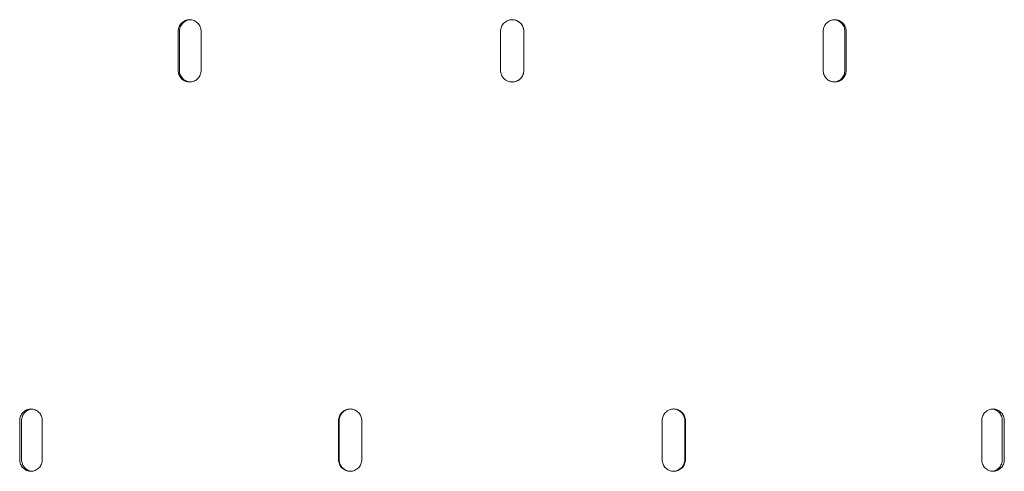
# Model space of a CAD drawing. Units: millimetres. Extents: x 39317 to 64119, y 17080 to 28060.
# Drawn here: x 48369 to 48623, y 19672 to 19788 of the extents above; entities that cross this region are included whole.
import ezdxf

# ---------------------------------------------------------------- set-up
doc = ezdxf.new("R2010")
doc.units = ezdxf.units.MM

# ---------------------------------------------------------------- blocks, each defined once
blk = doc.blocks.new('A$C57E8701E')
at = {"color": 0, "linetype": 'Continuous', "lineweight": 0}
for p, q in [((16994.94, 7024.09), (16994.94, 7034.09)), ((16995.26, 7034.09), (16995.26, 7024.09)), ((17000.86, 7034.09), (17000.86, 7024.09)), ((17077.85, 7024.09), (17077.85, 7034.09)), ((17083.84, 7024.09), (17083.84, 7034.09)), ((17083.85, 7034.09), (17083.85, 7024.09)), ((17160.83, 7024.09), (17160.83, 7034.09)), ((17166.41, 7024.09), (17166.41, 7034.09)), ((17166.75, 7034.09), (17166.75, 7024.09)), ((16954.19, 6924.09), (16954.19, 6934.09)), ((16954.67, 6934.09), (16954.67, 6924.09)), ((16960.01, 6934.09), (16960.01, 6924.09)), ((17036.2, 6924.09), (17036.2, 6934.09)), ((17036.35, 6934.09), (17036.35, 6924.09)), ((17042.18, 6934.09), (17042.18, 6924.09)), ((17119.43, 6924.09), (17119.43, 6934.09)), ((17125.23, 6924.09), (17125.23, 6934.09)), ((17125.41, 6934.09), (17125.41, 6924.09)), ((17201.59, 6924.09), (17201.59, 6934.09)), ((17206.9, 6924.09), (17206.9, 6934.09)), ((17207.41, 6934.09), (17207.41, 6924.09))]:
    blk.add_line(p, q, dxfattribs=at)
for points, knots in [([(16994.94, 7034.09), (16994.94, 7034.28), (16994.96, 7034.47), (16995.04, 7034.86), (16995.09, 7035.05), (16995.24, 7035.42), (16995.34, 7035.6), (16995.56, 7035.93), (16995.68, 7036.08), (16995.94, 7036.34), (16996.09, 7036.47), (16996.41, 7036.69), (16996.59, 7036.78), (16996.95, 7036.94), (16997.14, 7036.99), (16997.52, 7037.07), (16997.72, 7037.09), (16998.09, 7037.09), (16998.28, 7037.07), (16998.66, 7036.99), (16998.85, 7036.94), (16999.22, 7036.78), (16999.39, 7036.69), (16999.71, 7036.47), (16999.86, 7036.34), (17000.13, 7036.08), (17000.25, 7035.93), (17000.47, 7035.6), (17000.56, 7035.42), (17000.71, 7035.05), (17000.77, 7034.86), (17000.84, 7034.47), (17000.86, 7034.28), (17000.86, 7034.09)], [-9.040585, -9.040585, -9.040585, -9.040585, -8.475548, -8.475548, -7.910511, -7.910511, -7.345473, -7.345473, -6.780436, -6.780436, -6.215392, -6.215392, -5.650347, -5.650347, -5.085302, -5.085302, -4.520258, -4.520258, -3.955224, -3.955224, -3.390189, -3.390189, -2.825155, -2.825155, -2.260121, -2.260121, -1.695091, -1.695091, -1.13006, -1.13006, -0.56503, -0.56503, 0, 0, 0, 0]), ([(16998.06, 7037.08), (16997.93, 7037.08), (16997.79, 7037.06), (16997.46, 7036.99), (16997.27, 7036.94), (16996.91, 7036.78), (16996.73, 7036.69), (16996.41, 7036.47), (16996.26, 7036.34), (16996, 7036.08), (16995.87, 7035.93), (16995.66, 7035.6), (16995.56, 7035.42), (16995.41, 7035.05), (16995.35, 7034.86), (16995.28, 7034.47), (16995.26, 7034.28), (16995.26, 7034.09)], [4.680204, 4.680204, 4.680204, 4.680204, 5.085303, 5.085303, 5.650348, 5.650348, 6.215392, 6.215392, 6.780437, 6.780437, 7.345474, 7.345474, 7.910511, 7.910511, 8.475548, 8.475548, 9.040585, 9.040585, 9.040585, 9.040585]), ([(17077.85, 7034.09), (17077.85, 7034.28), (17077.87, 7034.47), (17077.94, 7034.86), (17078, 7035.05), (17078.15, 7035.42), (17078.25, 7035.6), (17078.47, 7035.93), (17078.59, 7036.08), (17078.86, 7036.34), (17079.01, 7036.47), (17079.34, 7036.69), (17079.51, 7036.78), (17079.88, 7036.94), (17080.08, 7036.99), (17080.46, 7037.07), (17080.66, 7037.09), (17081.04, 7037.09), (17081.23, 7037.07), (17081.62, 7036.99), (17081.81, 7036.94), (17082.18, 7036.78), (17082.36, 7036.69), (17082.69, 7036.47), (17082.84, 7036.34), (17083.1, 7036.08), (17083.23, 7035.93), (17083.45, 7035.6), (17083.54, 7035.42), (17083.7, 7035.05), (17083.75, 7034.86), (17083.83, 7034.47), (17083.85, 7034.28), (17083.85, 7034.09)], [-9.040585, -9.040585, -9.040585, -9.040585, -8.475548, -8.475548, -7.910511, -7.910511, -7.345473, -7.345473, -6.780436, -6.780436, -6.215392, -6.215392, -5.650347, -5.650347, -5.085302, -5.085302, -4.520258, -4.520258, -3.955224, -3.955224, -3.390189, -3.390189, -2.825155, -2.825155, -2.260121, -2.260121, -1.695091, -1.695091, -1.13006, -1.13006, -0.56503, -0.56503, 0, 0, 0, 0]), ([(17083.84, 7034.09), (17083.84, 7034.28), (17083.82, 7034.47), (17083.74, 7034.86), (17083.68, 7035.05), (17083.53, 7035.42), (17083.44, 7035.6), (17083.21, 7035.93), (17083.09, 7036.08), (17082.82, 7036.34), (17082.67, 7036.47), (17082.35, 7036.69), (17082.17, 7036.78), (17081.8, 7036.94), (17081.61, 7036.99), (17081.22, 7037.07), (17081.03, 7037.09), (17080.84, 7037.09)], [0, 0, 0, 0, 0.56503, 0.56503, 1.13006, 1.13006, 1.695091, 1.695091, 2.260121, 2.260121, 2.825155, 2.825155, 3.390189, 3.390189, 3.955224, 3.955224, 4.51406, 4.51406, 4.51406, 4.51406]), ([(17160.83, 7034.09), (17160.83, 7034.28), (17160.85, 7034.47), (17160.92, 7034.86), (17160.98, 7035.05), (17161.13, 7035.42), (17161.23, 7035.6), (17161.44, 7035.93), (17161.57, 7036.08), (17161.83, 7036.34), (17161.98, 7036.47), (17162.3, 7036.69), (17162.48, 7036.78), (17162.84, 7036.94), (17163.03, 7036.99), (17163.41, 7037.07), (17163.61, 7037.09), (17163.98, 7037.09), (17164.17, 7037.07), (17164.55, 7036.99), (17164.74, 7036.94), (17165.11, 7036.78), (17165.28, 7036.69), (17165.6, 7036.47), (17165.75, 7036.34), (17166.01, 7036.08), (17166.14, 7035.93), (17166.35, 7035.6), (17166.45, 7035.42), (17166.6, 7035.05), (17166.66, 7034.86), (17166.73, 7034.47), (17166.75, 7034.28), (17166.75, 7034.09)], [-9.040585, -9.040585, -9.040585, -9.040585, -8.475548, -8.475548, -7.910511, -7.910511, -7.345473, -7.345473, -6.780436, -6.780436, -6.215392, -6.215392, -5.650347, -5.650347, -5.085302, -5.085302, -4.520258, -4.520258, -3.955224, -3.955224, -3.390189, -3.390189, -2.825155, -2.825155, -2.260121, -2.260121, -1.695091, -1.695091, -1.13006, -1.13006, -0.56503, -0.56503, 0, 0, 0, 0]), ([(17166.41, 7034.09), (17166.41, 7034.28), (17166.39, 7034.47), (17166.31, 7034.86), (17166.26, 7035.05), (17166.11, 7035.42), (17166.01, 7035.6), (17165.79, 7035.93), (17165.67, 7036.08), (17165.41, 7036.34), (17165.26, 7036.47), (17164.94, 7036.69), (17164.76, 7036.78), (17164.4, 7036.94), (17164.21, 7036.99), (17163.88, 7037.06), (17163.75, 7037.08), (17163.62, 7037.08)], [0, 0, 0, 0, 0.56503, 0.56503, 1.13006, 1.13006, 1.695091, 1.695091, 2.260121, 2.260121, 2.825155, 2.825155, 3.390189, 3.390189, 3.955224, 3.955224, 4.348102, 4.348102, 4.348102, 4.348102]), ([(17000.86, 7024.09), (17000.86, 7023.9), (17000.84, 7023.7), (17000.77, 7023.32), (17000.71, 7023.12), (17000.56, 7022.76), (17000.47, 7022.58), (17000.25, 7022.25), (17000.13, 7022.1), (16999.86, 7021.83), (16999.71, 7021.71), (16999.39, 7021.49), (16999.22, 7021.39), (16998.85, 7021.24), (16998.66, 7021.18), (16998.28, 7021.11), (16998.09, 7021.09), (16997.72, 7021.09), (16997.52, 7021.11), (16997.14, 7021.18), (16996.95, 7021.24), (16996.59, 7021.39), (16996.41, 7021.49), (16996.09, 7021.71), (16995.94, 7021.83), (16995.68, 7022.1), (16995.56, 7022.25), (16995.34, 7022.58), (16995.24, 7022.76), (16995.09, 7023.12), (16995.04, 7023.32), (16994.96, 7023.7), (16994.94, 7023.9), (16994.94, 7024.09)], [0, 0, 0, 0, 0.56503, 0.56503, 1.13006, 1.13006, 1.695091, 1.695091, 2.260121, 2.260121, 2.825155, 2.825155, 3.390189, 3.390189, 3.955224, 3.955224, 4.520258, 4.520258, 5.085308, 5.085308, 5.650358, 5.650358, 6.215408, 6.215408, 6.780458, 6.780458, 7.345489, 7.345489, 7.910521, 7.910521, 8.475553, 8.475553, 9.040585, 9.040585, 9.040585, 9.040585]), ([(16995.26, 7024.09), (16995.26, 7023.9), (16995.28, 7023.7), (16995.35, 7023.32), (16995.41, 7023.12), (16995.56, 7022.76), (16995.66, 7022.58), (16995.87, 7022.25), (16996, 7022.1), (16996.26, 7021.83), (16996.41, 7021.71), (16996.73, 7021.49), (16996.91, 7021.39), (16997.27, 7021.24), (16997.46, 7021.18), (16997.79, 7021.12), (16997.93, 7021.1), (16998.06, 7021.09)], [-9.040585, -9.040585, -9.040585, -9.040585, -8.475554, -8.475554, -7.910522, -7.910522, -7.34549, -7.34549, -6.780458, -6.780458, -6.215408, -6.215408, -5.650358, -5.650358, -5.085308, -5.085308, -4.680204, -4.680204, -4.680204, -4.680204]), ([(17083.85, 7024.09), (17083.85, 7023.9), (17083.83, 7023.7), (17083.75, 7023.32), (17083.7, 7023.12), (17083.54, 7022.76), (17083.45, 7022.58), (17083.23, 7022.25), (17083.1, 7022.1), (17082.84, 7021.83), (17082.69, 7021.71), (17082.36, 7021.49), (17082.18, 7021.39), (17081.81, 7021.24), (17081.62, 7021.18), (17081.23, 7021.11), (17081.04, 7021.09), (17080.66, 7021.09), (17080.46, 7021.11), (17080.08, 7021.18), (17079.88, 7021.24), (17079.51, 7021.39), (17079.34, 7021.49), (17079.01, 7021.71), (17078.86, 7021.83), (17078.59, 7022.1), (17078.47, 7022.25), (17078.25, 7022.58), (17078.15, 7022.76), (17078, 7023.12), (17077.94, 7023.32), (17077.87, 7023.7), (17077.85, 7023.9), (17077.85, 7024.09)], [0, 0, 0, 0, 0.56503, 0.56503, 1.13006, 1.13006, 1.695091, 1.695091, 2.260121, 2.260121, 2.825155, 2.825155, 3.390189, 3.390189, 3.955224, 3.955224, 4.520258, 4.520258, 5.085308, 5.085308, 5.650358, 5.650358, 6.215408, 6.215408, 6.780458, 6.780458, 7.345489, 7.345489, 7.910521, 7.910521, 8.475553, 8.475553, 9.040585, 9.040585, 9.040585, 9.040585]), ([(17080.84, 7021.09), (17081.03, 7021.09), (17081.22, 7021.11), (17081.61, 7021.18), (17081.8, 7021.24), (17082.17, 7021.39), (17082.35, 7021.49), (17082.67, 7021.71), (17082.82, 7021.83), (17083.09, 7022.1), (17083.21, 7022.25), (17083.44, 7022.58), (17083.53, 7022.76), (17083.68, 7023.12), (17083.74, 7023.32), (17083.82, 7023.7), (17083.84, 7023.9), (17083.84, 7024.09)], [-4.51406, -4.51406, -4.51406, -4.51406, -3.955224, -3.955224, -3.390189, -3.390189, -2.825155, -2.825155, -2.260121, -2.260121, -1.695091, -1.695091, -1.13006, -1.13006, -0.56503, -0.56503, 0, 0, 0, 0]), ([(17166.75, 7024.09), (17166.75, 7023.9), (17166.73, 7023.7), (17166.66, 7023.32), (17166.6, 7023.12), (17166.45, 7022.76), (17166.35, 7022.58), (17166.14, 7022.25), (17166.01, 7022.1), (17165.75, 7021.83), (17165.6, 7021.71), (17165.28, 7021.49), (17165.11, 7021.39), (17164.74, 7021.24), (17164.55, 7021.18), (17164.17, 7021.11), (17163.98, 7021.09), (17163.61, 7021.09), (17163.41, 7021.11), (17163.03, 7021.18), (17162.84, 7021.24), (17162.48, 7021.39), (17162.3, 7021.49), (17161.98, 7021.71), (17161.83, 7021.83), (17161.57, 7022.1), (17161.44, 7022.25), (17161.23, 7022.58), (17161.13, 7022.76), (17160.98, 7023.12), (17160.92, 7023.32), (17160.85, 7023.7), (17160.83, 7023.9), (17160.83, 7024.09)], [0, 0, 0, 0, 0.56503, 0.56503, 1.13006, 1.13006, 1.695091, 1.695091, 2.260121, 2.260121, 2.825155, 2.825155, 3.390189, 3.390189, 3.955224, 3.955224, 4.520258, 4.520258, 5.085308, 5.085308, 5.650358, 5.650358, 6.215408, 6.215408, 6.780458, 6.780458, 7.345489, 7.345489, 7.910521, 7.910521, 8.475553, 8.475553, 9.040585, 9.040585, 9.040585, 9.040585]), ([(17163.62, 7021.09), (17163.75, 7021.1), (17163.88, 7021.12), (17164.21, 7021.18), (17164.4, 7021.24), (17164.76, 7021.39), (17164.94, 7021.49), (17165.26, 7021.71), (17165.41, 7021.83), (17165.67, 7022.1), (17165.79, 7022.25), (17166.01, 7022.58), (17166.11, 7022.76), (17166.26, 7023.12), (17166.31, 7023.32), (17166.39, 7023.7), (17166.41, 7023.9), (17166.41, 7024.09)], [-4.348102, -4.348102, -4.348102, -4.348102, -3.955224, -3.955224, -3.390189, -3.390189, -2.825155, -2.825155, -2.260121, -2.260121, -1.695091, -1.695091, -1.13006, -1.13006, -0.56503, -0.56503, 0, 0, 0, 0]), ([(16954.19, 6934.09), (16954.19, 6934.28), (16954.21, 6934.47), (16954.28, 6934.86), (16954.34, 6935.05), (16954.49, 6935.42), (16954.58, 6935.6), (16954.79, 6935.93), (16954.91, 6936.08), (16955.17, 6936.34), (16955.32, 6936.47), (16955.63, 6936.69), (16955.81, 6936.78), (16956.16, 6936.94), (16956.35, 6936.99), (16956.73, 6937.07), (16956.91, 6937.09), (16957.28, 6937.09), (16957.47, 6937.07), (16957.84, 6936.99), (16958.03, 6936.94), (16958.39, 6936.78), (16958.56, 6936.69), (16958.88, 6936.47), (16959.02, 6936.34), (16959.28, 6936.08), (16959.4, 6935.93), (16959.62, 6935.6), (16959.71, 6935.42), (16959.86, 6935.05), (16959.92, 6934.86), (16959.99, 6934.47), (16960.01, 6934.28), (16960.01, 6934.09)], [-9.040585, -9.040585, -9.040585, -9.040585, -8.475548, -8.475548, -7.910511, -7.910511, -7.345473, -7.345473, -6.780436, -6.780436, -6.215392, -6.215392, -5.650347, -5.650347, -5.085302, -5.085302, -4.520258, -4.520258, -3.955224, -3.955224, -3.390189, -3.390189, -2.825155, -2.825155, -2.260121, -2.260121, -1.695091, -1.695091, -1.13006, -1.13006, -0.56503, -0.56503, 0, 0, 0, 0]), ([(16957.34, 6937.08), (16957.23, 6937.07), (16957.12, 6937.05), (16956.83, 6936.99), (16956.64, 6936.94), (16956.29, 6936.78), (16956.11, 6936.69), (16955.8, 6936.47), (16955.65, 6936.34), (16955.39, 6936.08), (16955.27, 6935.93), (16955.06, 6935.6), (16954.97, 6935.42), (16954.82, 6935.05), (16954.76, 6934.86), (16954.69, 6934.47), (16954.67, 6934.28), (16954.67, 6934.09)], [4.765377, 4.765377, 4.765377, 4.765377, 5.085303, 5.085303, 5.650348, 5.650348, 6.215392, 6.215392, 6.780437, 6.780437, 7.345474, 7.345474, 7.910511, 7.910511, 8.475548, 8.475548, 9.040585, 9.040585, 9.040585, 9.040585]), ([(17036.2, 6934.09), (17036.2, 6934.28), (17036.21, 6934.47), (17036.29, 6934.86), (17036.35, 6935.05), (17036.5, 6935.42), (17036.6, 6935.6), (17036.81, 6935.93), (17036.94, 6936.08), (17037.2, 6936.34), (17037.35, 6936.47), (17037.68, 6936.69), (17037.86, 6936.78), (17038.23, 6936.94), (17038.42, 6936.99), (17038.8, 6937.07), (17039, 6937.09), (17039.37, 6937.09), (17039.57, 6937.07), (17039.95, 6936.99), (17040.15, 6936.94), (17040.51, 6936.78), (17040.69, 6936.69), (17041.02, 6936.47), (17041.17, 6936.34), (17041.43, 6936.08), (17041.56, 6935.93), (17041.78, 6935.6), (17041.87, 6935.42), (17042.02, 6935.05), (17042.08, 6934.86), (17042.16, 6934.47), (17042.18, 6934.28), (17042.18, 6934.09)], [-9.040585, -9.040585, -9.040585, -9.040585, -8.475548, -8.475548, -7.910511, -7.910511, -7.345473, -7.345473, -6.780436, -6.780436, -6.215392, -6.215392, -5.650347, -5.650347, -5.085302, -5.085302, -4.520258, -4.520258, -3.955224, -3.955224, -3.390189, -3.390189, -2.825155, -2.825155, -2.260121, -2.260121, -1.695091, -1.695091, -1.13006, -1.13006, -0.56503, -0.56503, 0, 0, 0, 0]), ([(17039.26, 6937.09), (17039.1, 6937.08), (17038.93, 6937.06), (17038.57, 6936.99), (17038.38, 6936.94), (17038.01, 6936.78), (17037.83, 6936.69), (17037.51, 6936.47), (17037.36, 6936.34), (17037.09, 6936.08), (17036.97, 6935.93), (17036.75, 6935.6), (17036.65, 6935.42), (17036.5, 6935.05), (17036.44, 6934.86), (17036.37, 6934.47), (17036.35, 6934.28), (17036.35, 6934.09)], [4.596997, 4.596997, 4.596997, 4.596997, 5.085303, 5.085303, 5.650348, 5.650348, 6.215392, 6.215392, 6.780437, 6.780437, 7.345474, 7.345474, 7.910511, 7.910511, 8.475548, 8.475548, 9.040585, 9.040585, 9.040585, 9.040585]), ([(17119.43, 6934.09), (17119.43, 6934.28), (17119.44, 6934.47), (17119.52, 6934.86), (17119.58, 6935.05), (17119.73, 6935.42), (17119.83, 6935.6), (17120.05, 6935.93), (17120.17, 6936.08), (17120.44, 6936.34), (17120.59, 6936.47), (17120.91, 6936.69), (17121.09, 6936.78), (17121.46, 6936.94), (17121.65, 6936.99), (17122.04, 6937.07), (17122.23, 6937.09), (17122.6, 6937.09), (17122.8, 6937.07), (17123.18, 6936.99), (17123.38, 6936.94), (17123.75, 6936.78), (17123.92, 6936.69), (17124.25, 6936.47), (17124.4, 6936.34), (17124.66, 6936.08), (17124.79, 6935.93), (17125.01, 6935.6), (17125.1, 6935.42), (17125.25, 6935.05), (17125.31, 6934.86), (17125.39, 6934.47), (17125.41, 6934.28), (17125.41, 6934.09)], [-9.040585, -9.040585, -9.040585, -9.040585, -8.475548, -8.475548, -7.910511, -7.910511, -7.345473, -7.345473, -6.780436, -6.780436, -6.215392, -6.215392, -5.650347, -5.650347, -5.085302, -5.085302, -4.520258, -4.520258, -3.955224, -3.955224, -3.390189, -3.390189, -2.825155, -2.825155, -2.260121, -2.260121, -1.695091, -1.695091, -1.13006, -1.13006, -0.56503, -0.56503, 0, 0, 0, 0]), ([(17125.23, 6934.09), (17125.23, 6934.28), (17125.21, 6934.47), (17125.13, 6934.86), (17125.08, 6935.05), (17124.92, 6935.42), (17124.83, 6935.6), (17124.61, 6935.93), (17124.49, 6936.08), (17124.22, 6936.34), (17124.07, 6936.47), (17123.74, 6936.69), (17123.57, 6936.78), (17123.2, 6936.94), (17123.01, 6936.99), (17122.65, 6937.06), (17122.49, 6937.08), (17122.33, 6937.09)], [0, 0, 0, 0, 0.56503, 0.56503, 1.13006, 1.13006, 1.695091, 1.695091, 2.260121, 2.260121, 2.825155, 2.825155, 3.390189, 3.390189, 3.955224, 3.955224, 4.431411, 4.431411, 4.431411, 4.431411]), ([(17201.59, 6934.09), (17201.59, 6934.28), (17201.61, 6934.47), (17201.68, 6934.86), (17201.74, 6935.05), (17201.89, 6935.42), (17201.98, 6935.6), (17202.2, 6935.93), (17202.32, 6936.08), (17202.57, 6936.34), (17202.72, 6936.47), (17203.04, 6936.69), (17203.21, 6936.78), (17203.57, 6936.94), (17203.76, 6936.99), (17204.13, 6937.07), (17204.32, 6937.09), (17204.69, 6937.09), (17204.87, 6937.07), (17205.25, 6936.99), (17205.44, 6936.94), (17205.79, 6936.78), (17205.97, 6936.69), (17206.28, 6936.47), (17206.43, 6936.34), (17206.69, 6936.08), (17206.81, 6935.93), (17207.02, 6935.6), (17207.11, 6935.42), (17207.26, 6935.05), (17207.32, 6934.86), (17207.39, 6934.47), (17207.41, 6934.28), (17207.41, 6934.09)], [-9.040585, -9.040585, -9.040585, -9.040585, -8.475548, -8.475548, -7.910511, -7.910511, -7.345473, -7.345473, -6.780436, -6.780436, -6.215392, -6.215392, -5.650347, -5.650347, -5.085302, -5.085302, -4.520258, -4.520258, -3.955224, -3.955224, -3.390189, -3.390189, -2.825155, -2.825155, -2.260121, -2.260121, -1.695091, -1.695091, -1.13006, -1.13006, -0.56503, -0.56503, 0, 0, 0, 0]), ([(17206.9, 6934.09), (17206.9, 6934.28), (17206.89, 6934.47), (17206.81, 6934.86), (17206.76, 6935.05), (17206.61, 6935.42), (17206.52, 6935.6), (17206.3, 6935.93), (17206.18, 6936.08), (17205.92, 6936.34), (17205.78, 6936.47), (17205.46, 6936.69), (17205.29, 6936.78), (17204.93, 6936.94), (17204.74, 6936.99), (17204.45, 6937.05), (17204.35, 6937.07), (17204.25, 6937.08)], [0, 0, 0, 0, 0.56503, 0.56503, 1.13006, 1.13006, 1.695091, 1.695091, 2.260121, 2.260121, 2.825155, 2.825155, 3.390189, 3.390189, 3.955224, 3.955224, 4.263176, 4.263176, 4.263176, 4.263176]), ([(16960.01, 6924.09), (16960.01, 6923.9), (16959.99, 6923.7), (16959.92, 6923.32), (16959.86, 6923.12), (16959.71, 6922.76), (16959.62, 6922.58), (16959.4, 6922.25), (16959.28, 6922.1), (16959.02, 6921.83), (16958.88, 6921.71), (16958.56, 6921.49), (16958.39, 6921.39), (16958.03, 6921.24), (16957.84, 6921.18), (16957.47, 6921.11), (16957.28, 6921.09), (16956.91, 6921.09), (16956.73, 6921.11), (16956.35, 6921.18), (16956.16, 6921.24), (16955.81, 6921.39), (16955.63, 6921.49), (16955.32, 6921.71), (16955.17, 6921.83), (16954.91, 6922.1), (16954.79, 6922.25), (16954.58, 6922.58), (16954.49, 6922.76), (16954.34, 6923.12), (16954.28, 6923.32), (16954.21, 6923.7), (16954.19, 6923.9), (16954.19, 6924.09)], [0, 0, 0, 0, 0.56503, 0.56503, 1.13006, 1.13006, 1.695091, 1.695091, 2.260121, 2.260121, 2.825155, 2.825155, 3.390189, 3.390189, 3.955224, 3.955224, 4.520258, 4.520258, 5.085308, 5.085308, 5.650358, 5.650358, 6.215408, 6.215408, 6.780458, 6.780458, 7.345489, 7.345489, 7.910521, 7.910521, 8.475553, 8.475553, 9.040585, 9.040585, 9.040585, 9.040585]), ([(16954.67, 6924.09), (16954.67, 6923.9), (16954.69, 6923.7), (16954.76, 6923.32), (16954.82, 6923.12), (16954.97, 6922.76), (16955.06, 6922.58), (16955.27, 6922.25), (16955.39, 6922.1), (16955.65, 6921.83), (16955.8, 6921.71), (16956.11, 6921.49), (16956.29, 6921.39), (16956.64, 6921.24), (16956.83, 6921.18), (16957.12, 6921.12), (16957.23, 6921.11), (16957.34, 6921.1)], [-9.040585, -9.040585, -9.040585, -9.040585, -8.475554, -8.475554, -7.910522, -7.910522, -7.34549, -7.34549, -6.780458, -6.780458, -6.215408, -6.215408, -5.650358, -5.650358, -5.085308, -5.085308, -4.765377, -4.765377, -4.765377, -4.765377]), ([(17042.18, 6924.09), (17042.18, 6923.9), (17042.16, 6923.7), (17042.08, 6923.32), (17042.02, 6923.12), (17041.87, 6922.76), (17041.78, 6922.58), (17041.56, 6922.25), (17041.43, 6922.1), (17041.17, 6921.83), (17041.02, 6921.71), (17040.69, 6921.49), (17040.51, 6921.39), (17040.15, 6921.24), (17039.95, 6921.18), (17039.57, 6921.11), (17039.37, 6921.09), (17039, 6921.09), (17038.8, 6921.11), (17038.42, 6921.18), (17038.23, 6921.24), (17037.86, 6921.39), (17037.68, 6921.49), (17037.35, 6921.71), (17037.2, 6921.83), (17036.94, 6922.1), (17036.81, 6922.25), (17036.6, 6922.58), (17036.5, 6922.76), (17036.35, 6923.12), (17036.29, 6923.32), (17036.21, 6923.7), (17036.2, 6923.9), (17036.2, 6924.09)], [0, 0, 0, 0, 0.56503, 0.56503, 1.13006, 1.13006, 1.695091, 1.695091, 2.260121, 2.260121, 2.825155, 2.825155, 3.390189, 3.390189, 3.955224, 3.955224, 4.520258, 4.520258, 5.085308, 5.085308, 5.650358, 5.650358, 6.215408, 6.215408, 6.780458, 6.780458, 7.345489, 7.345489, 7.910521, 7.910521, 8.475553, 8.475553, 9.040585, 9.040585, 9.040585, 9.040585]), ([(17036.35, 6924.09), (17036.35, 6923.9), (17036.37, 6923.7), (17036.44, 6923.32), (17036.5, 6923.12), (17036.65, 6922.76), (17036.75, 6922.58), (17036.97, 6922.25), (17037.09, 6922.1), (17037.36, 6921.83), (17037.51, 6921.71), (17037.83, 6921.49), (17038.01, 6921.39), (17038.38, 6921.24), (17038.57, 6921.18), (17038.93, 6921.11), (17039.1, 6921.09), (17039.26, 6921.09)], [-9.040585, -9.040585, -9.040585, -9.040585, -8.475554, -8.475554, -7.910522, -7.910522, -7.34549, -7.34549, -6.780458, -6.780458, -6.215408, -6.215408, -5.650358, -5.650358, -5.085308, -5.085308, -4.596997, -4.596997, -4.596997, -4.596997]), ([(17125.41, 6924.09), (17125.41, 6923.9), (17125.39, 6923.7), (17125.31, 6923.32), (17125.25, 6923.12), (17125.1, 6922.76), (17125.01, 6922.58), (17124.79, 6922.25), (17124.66, 6922.1), (17124.4, 6921.83), (17124.25, 6921.71), (17123.92, 6921.49), (17123.75, 6921.39), (17123.38, 6921.24), (17123.18, 6921.18), (17122.8, 6921.11), (17122.6, 6921.09), (17122.23, 6921.09), (17122.04, 6921.11), (17121.65, 6921.18), (17121.46, 6921.24), (17121.09, 6921.39), (17120.91, 6921.49), (17120.59, 6921.71), (17120.44, 6921.83), (17120.17, 6922.1), (17120.05, 6922.25), (17119.83, 6922.58), (17119.73, 6922.76), (17119.58, 6923.12), (17119.52, 6923.32), (17119.44, 6923.7), (17119.43, 6923.9), (17119.43, 6924.09)], [0, 0, 0, 0, 0.56503, 0.56503, 1.13006, 1.13006, 1.695091, 1.695091, 2.260121, 2.260121, 2.825155, 2.825155, 3.390189, 3.390189, 3.955224, 3.955224, 4.520258, 4.520258, 5.085308, 5.085308, 5.650358, 5.650358, 6.215408, 6.215408, 6.780458, 6.780458, 7.345489, 7.345489, 7.910521, 7.910521, 8.475553, 8.475553, 9.040585, 9.040585, 9.040585, 9.040585]), ([(17122.33, 6921.09), (17122.49, 6921.09), (17122.65, 6921.11), (17123.01, 6921.18), (17123.2, 6921.24), (17123.57, 6921.39), (17123.74, 6921.49), (17124.07, 6921.71), (17124.22, 6921.83), (17124.49, 6922.1), (17124.61, 6922.25), (17124.83, 6922.58), (17124.92, 6922.76), (17125.08, 6923.12), (17125.13, 6923.32), (17125.21, 6923.7), (17125.23, 6923.9), (17125.23, 6924.09)], [-4.431411, -4.431411, -4.431411, -4.431411, -3.955224, -3.955224, -3.390189, -3.390189, -2.825155, -2.825155, -2.260121, -2.260121, -1.695091, -1.695091, -1.13006, -1.13006, -0.56503, -0.56503, 0, 0, 0, 0]), ([(17207.41, 6924.09), (17207.41, 6923.9), (17207.39, 6923.7), (17207.32, 6923.32), (17207.26, 6923.12), (17207.11, 6922.76), (17207.02, 6922.58), (17206.81, 6922.25), (17206.69, 6922.1), (17206.43, 6921.83), (17206.28, 6921.71), (17205.97, 6921.49), (17205.79, 6921.39), (17205.44, 6921.24), (17205.25, 6921.18), (17204.87, 6921.11), (17204.69, 6921.09), (17204.32, 6921.09), (17204.13, 6921.11), (17203.76, 6921.18), (17203.57, 6921.24), (17203.21, 6921.39), (17203.04, 6921.49), (17202.72, 6921.71), (17202.57, 6921.83), (17202.32, 6922.1), (17202.2, 6922.25), (17201.98, 6922.58), (17201.89, 6922.76), (17201.74, 6923.12), (17201.68, 6923.32), (17201.61, 6923.7), (17201.59, 6923.9), (17201.59, 6924.09)], [0, 0, 0, 0, 0.56503, 0.56503, 1.13006, 1.13006, 1.695091, 1.695091, 2.260121, 2.260121, 2.825155, 2.825155, 3.390189, 3.390189, 3.955224, 3.955224, 4.520258, 4.520258, 5.085308, 5.085308, 5.650358, 5.650358, 6.215408, 6.215408, 6.780458, 6.780458, 7.345489, 7.345489, 7.910521, 7.910521, 8.475553, 8.475553, 9.040585, 9.040585, 9.040585, 9.040585]), ([(17204.25, 6921.1), (17204.35, 6921.11), (17204.45, 6921.12), (17204.74, 6921.18), (17204.93, 6921.24), (17205.29, 6921.39), (17205.46, 6921.49), (17205.78, 6921.71), (17205.92, 6921.83), (17206.18, 6922.1), (17206.3, 6922.25), (17206.52, 6922.58), (17206.61, 6922.76), (17206.76, 6923.12), (17206.81, 6923.32), (17206.89, 6923.7), (17206.9, 6923.9), (17206.9, 6924.09)], [-4.263176, -4.263176, -4.263176, -4.263176, -3.955224, -3.955224, -3.390189, -3.390189, -2.825155, -2.825155, -2.260121, -2.260121, -1.695091, -1.695091, -1.13006, -1.13006, -0.56503, -0.56503, 0, 0, 0, 0])]:
    blk.add_open_spline(points, degree=3, knots=knots, dxfattribs=at)

msp = doc.modelspace()

# ---------------------------------------------------------------- block references
msp.add_blockref('A$C57E8701E', (31415.14, 12751.3))

doc.saveas('drawing.dxf')
